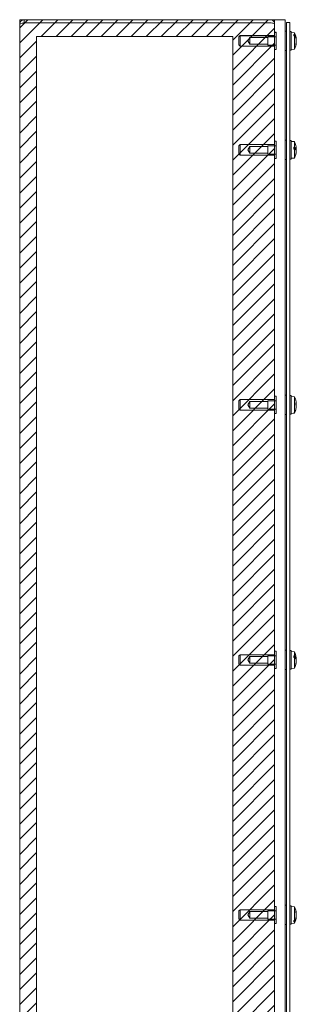
# Model space of a CAD drawing. Units: inches. Extents: x 5.7 to 99.7, y 3.7 to 60.8.
# Drawn here: x 6.1 to 12.6, y 24.5 to 47.7 of the extents above; entities that cross this region are included whole.
import ezdxf

# ---------------------------------------------------------------- set-up
doc = ezdxf.new("R2010")
doc.units = ezdxf.units.IN
doc.header["$LTSCALE"] = 6
doc.header["$MEASUREMENT"] = 0
doc.linetypes.add('DASHED', pattern=[0.2067, 0.1654, -0.0413])
for name, color, linetype, lineweight in [('Hatch (ANSI)', 7, 'Continuous', 5), ('Hidden (ANSI)', 7, 'DASHED', 15), ('Sketch Geometry (ANSI)', 7, 'Continuous', 20), ('Visible (ANSI)', 7, 'Continuous', 13)]:
    doc.layers.add(name, color=color, linetype=linetype, lineweight=lineweight)

msp = doc.modelspace()

# ---------------------------------------------------------------- hatches: boundary and pattern name
at = {"layer": 'Hatch (ANSI)'}
h = msp.add_hatch(dxfattribs=at)
h.set_pattern_fill('ANSI31', color=5, scale=2, style=0)
h.paths.add_polyline_path([(11.118, 47.265), (11.118, 23.927), (6.496, 23.927), (6.496, 47.265)], flags=0)
h.paths.add_polyline_path([(12.102, 47.659), (12.102, 23.534), (6.102, 23.534), (6.102, 47.659)])

# ---------------------------------------------------------------- linework, layer by layer
at = {"layer": 'Hidden (ANSI)'}
for p, q in [((11.259, 47.253), (11.289, 47.283)), ((11.259, 47.252), (11.289, 47.282)), ((11.289, 47.283), (11.289, 47.282)), ((12.102, 47.283), (11.289, 47.283)), ((11.289, 47.282), (11.289, 47.034)), ((12.102, 47.282), (11.289, 47.282)), ((11.94, 47.256), (11.94, 47.257)), ((11.94, 47.257), (12.14, 47.257)), ((11.94, 47.06), (11.94, 47.256)), ((11.94, 47.256), (12.14, 47.256)), ((12.14, 47.362), (12.102, 47.362)), ((12.14, 47.361), (12.102, 47.361)), ((12.14, 47.361), (12.14, 47.362)), ((12.14, 46.955), (12.14, 47.361)), ((11.259, 47.252), (11.259, 47.253)), ((11.259, 47.064), (11.259, 47.252)), ((11.259, 47.065), (11.289, 47.035)), ((11.259, 47.064), (11.289, 47.034)), ((12.102, 47.035), (11.289, 47.035)), ((12.102, 47.034), (11.289, 47.034)), ((11.468, 47.159), (11.515, 47.237)), ((11.468, 47.158), (11.515, 47.236)), ((11.468, 47.159), (11.515, 47.081)), ((11.468, 47.158), (11.515, 47.08)), ((11.515, 47.236), (11.515, 47.237)), ((11.515, 47.237), (11.94, 47.237)), ((11.515, 47.08), (11.515, 47.236)), ((11.515, 47.236), (11.94, 47.236)), ((11.515, 47.081), (11.94, 47.081)), ((11.515, 47.08), (11.94, 47.08)), ((11.94, 47.061), (12.14, 47.061)), ((11.94, 47.06), (12.14, 47.06)), ((12.14, 46.956), (12.102, 46.956)), ((12.14, 46.955), (12.102, 46.955)), ((11.259, 44.69), (11.289, 44.72)), ((11.259, 44.69), (11.289, 44.72)), ((11.289, 44.72), (11.289, 44.472)), ((12.102, 44.72), (11.289, 44.72)), ((11.289, 44.72), (11.289, 44.472)), ((12.102, 44.72), (11.289, 44.72)), ((12.14, 44.799), (12.102, 44.799)), ((12.14, 44.799), (12.102, 44.799)), ((12.14, 44.393), (12.14, 44.799)), ((12.14, 44.393), (12.14, 44.799)), ((11.259, 44.502), (11.259, 44.69)), ((11.259, 44.502), (11.259, 44.69)), ((11.259, 44.502), (11.289, 44.472)), ((11.259, 44.502), (11.289, 44.472)), ((11.468, 44.596), (11.515, 44.674)), ((11.468, 44.596), (11.515, 44.674)), ((11.468, 44.596), (11.515, 44.518)), ((11.468, 44.596), (11.515, 44.518)), ((11.515, 44.518), (11.515, 44.674)), ((11.515, 44.674), (11.94, 44.674)), ((11.515, 44.518), (11.515, 44.674)), ((11.515, 44.674), (11.94, 44.674)), ((11.515, 44.518), (11.94, 44.518)), ((11.515, 44.518), (11.94, 44.518)), ((11.94, 44.498), (11.94, 44.694)), ((11.94, 44.694), (12.14, 44.694)), ((11.94, 44.498), (11.94, 44.694)), ((11.94, 44.694), (12.14, 44.694)), ((11.94, 44.498), (12.14, 44.498)), ((11.94, 44.498), (12.14, 44.498)), ((12.102, 44.472), (11.289, 44.472)), ((12.102, 44.472), (11.289, 44.472)), ((12.14, 44.393), (12.102, 44.393)), ((12.14, 44.393), (12.102, 44.393)), ((11.259, 38.69), (11.289, 38.72)), ((11.259, 38.502), (11.259, 38.69)), ((11.289, 38.72), (11.289, 38.472)), ((12.102, 38.72), (11.289, 38.72)), ((11.94, 38.498), (11.94, 38.694)), ((11.94, 38.694), (12.14, 38.694)), ((12.14, 38.799), (12.102, 38.799)), ((12.14, 38.393), (12.14, 38.799)), ((11.259, 38.502), (11.289, 38.472)), ((12.102, 38.472), (11.289, 38.472)), ((11.468, 38.596), (11.515, 38.674)), ((11.468, 38.596), (11.515, 38.518)), ((11.515, 38.518), (11.515, 38.674)), ((11.515, 38.674), (11.94, 38.674)), ((11.515, 38.518), (11.94, 38.518)), ((11.94, 38.498), (12.14, 38.498)), ((12.14, 38.393), (12.102, 38.393)), ((11.259, 32.69), (11.289, 32.72)), ((11.259, 32.502), (11.259, 32.69)), ((11.289, 32.72), (11.289, 32.472)), ((12.102, 32.72), (11.289, 32.72)), ((11.468, 32.596), (11.515, 32.674)), ((11.515, 32.518), (11.515, 32.674)), ((11.515, 32.674), (11.94, 32.674)), ((11.94, 32.498), (11.94, 32.694)), ((11.94, 32.694), (12.14, 32.694)), ((12.14, 32.799), (12.102, 32.799)), ((12.14, 32.393), (12.14, 32.799)), ((11.259, 32.502), (11.289, 32.472)), ((12.102, 32.472), (11.289, 32.472)), ((11.468, 32.596), (11.515, 32.518)), ((11.515, 32.518), (11.94, 32.518)), ((11.94, 32.498), (12.14, 32.498)), ((12.14, 32.393), (12.102, 32.393)), ((11.259, 26.69), (11.289, 26.72)), ((11.259, 26.502), (11.259, 26.69)), ((11.289, 26.72), (11.289, 26.472)), ((12.102, 26.72), (11.289, 26.72)), ((11.468, 26.596), (11.515, 26.674)), ((11.515, 26.518), (11.515, 26.674)), ((11.515, 26.674), (11.94, 26.674)), ((11.94, 26.498), (11.94, 26.694)), ((11.94, 26.694), (12.14, 26.694)), ((12.14, 26.799), (12.102, 26.799)), ((12.14, 26.393), (12.14, 26.799)), ((11.259, 26.502), (11.289, 26.472)), ((12.102, 26.472), (11.289, 26.472)), ((11.468, 26.596), (11.515, 26.518)), ((11.515, 26.518), (11.94, 26.518)), ((11.94, 26.498), (12.14, 26.498)), ((12.14, 26.393), (12.102, 26.393))]:
    msp.add_line(p, q, dxfattribs=at)
at = {"layer": 'Sketch Geometry (ANSI)', "color": 5}
for p, q in [((6.102, 47.659), (12.102, 47.659)), ((6.102, 23.534), (6.102, 47.659)), ((12.102, 47.659), (12.102, 23.534)), ((6.496, 47.265), (11.118, 47.265)), ((6.496, 23.927), (6.496, 47.265)), ((11.118, 47.265), (11.118, 23.927))]:
    msp.add_line(p, q, dxfattribs=at)
at = {"layer": 'Visible (ANSI)'}
for p, q in [((6.102, 23.639), (6.102, 47.553)), ((11.997, 47.659), (6.207, 47.659)), ((6.207, 47.585), (6.207, 47.659)), ((6.207, 47.585), (11.997, 47.585)), ((6.207, 47.584), (11.997, 47.584)), ((12.352, 47.659), (12.102, 47.659)), ((12.102, 47.659), (12.102, 23.659)), ((12.102, 47.553), (12.102, 47.553)), ((12.352, 23.659), (12.352, 47.659)), ((12.384, 47.596), (12.384, 23.596)), ((12.458, 47.596), (12.384, 47.596)), ((12.458, 23.596), (12.458, 47.596)), ((12.384, 47.385), (12.352, 47.385)), ((12.491, 47.377), (12.458, 47.377)), ((12.491, 46.939), (12.491, 47.377)), ((12.569, 47.351), (12.491, 47.358)), ((12.552, 47.314), (12.552, 47.28)), ((12.552, 47.314), (12.569, 47.313)), ((12.569, 47.279), (12.552, 47.28)), ((12.569, 47.351), (12.569, 47.313)), ((12.569, 47.279), (12.569, 46.965)), ((12.597, 47.258), (12.582, 47.258)), ((12.592, 47.25), (12.587, 47.25)), ((12.588, 47.248), (12.592, 47.25)), ((12.599, 47.254), (12.596, 47.252)), ((12.598, 47.063), (12.598, 47.093)), ((12.612, 47.122), (12.607, 47.123)), ((12.612, 47.194), (12.608, 47.193)), ((12.612, 47.192), (12.608, 47.191)), ((12.612, 47.124), (12.611, 47.125)), ((12.384, 46.932), (12.352, 46.932)), ((12.491, 46.939), (12.458, 46.939)), ((12.569, 46.965), (12.491, 46.959)), ((12.384, 44.823), (12.352, 44.823)), ((12.491, 44.815), (12.458, 44.815)), ((12.491, 44.377), (12.491, 44.815)), ((12.569, 44.789), (12.491, 44.796)), ((12.569, 44.789), (12.569, 44.661)), ((12.552, 44.661), (12.569, 44.661)), ((12.552, 44.661), (12.552, 44.613)), ((12.597, 44.643), (12.552, 44.643)), ((12.552, 44.631), (12.592, 44.64)), ((12.592, 44.64), (12.552, 44.64)), ((12.612, 44.624), (12.552, 44.618)), ((12.569, 44.613), (12.552, 44.613)), ((12.569, 44.613), (12.569, 44.403)), ((12.599, 44.641), (12.596, 44.64)), ((12.598, 44.479), (12.598, 44.487)), ((12.612, 44.631), (12.612, 44.631)), ((12.612, 44.568), (12.612, 44.568)), ((12.612, 44.561), (12.612, 44.561)), ((12.384, 44.37), (12.352, 44.37)), ((12.491, 44.377), (12.458, 44.377)), ((12.569, 44.403), (12.491, 44.397)), ((12.384, 38.823), (12.352, 38.823)), ((12.491, 38.815), (12.458, 38.815)), ((12.491, 38.377), (12.491, 38.815)), ((12.569, 38.789), (12.491, 38.796)), ((12.569, 38.789), (12.569, 38.411)), ((12.597, 38.477), (12.595, 38.477)), ((12.597, 38.483), (12.599, 38.482)), ((12.598, 38.592), (12.598, 38.635)), ((12.612, 38.622), (12.598, 38.621)), ((12.384, 38.37), (12.352, 38.37)), ((12.491, 38.377), (12.458, 38.377)), ((12.569, 38.403), (12.491, 38.397)), ((12.552, 38.409), (12.569, 38.411)), ((12.552, 38.409), (12.552, 38.402)), ((12.569, 38.403), (12.552, 38.402)), ((12.569, 38.403), (12.569, 38.403)), ((12.384, 32.823), (12.352, 32.823)), ((12.458, 32.815), (12.491, 32.815)), ((12.491, 32.815), (12.491, 32.377)), ((12.569, 32.789), (12.491, 32.796)), ((12.552, 32.696), (12.552, 32.651)), ((12.552, 32.696), (12.569, 32.695)), ((12.597, 32.664), (12.552, 32.664)), ((12.569, 32.789), (12.569, 32.695)), ((12.592, 32.658), (12.552, 32.658)), ((12.569, 32.65), (12.552, 32.651)), ((12.565, 32.65), (12.592, 32.658)), ((12.569, 32.65), (12.569, 32.403)), ((12.612, 32.628), (12.594, 32.627)), ((12.599, 32.661), (12.596, 32.66)), ((12.598, 32.482), (12.598, 32.498)), ((12.612, 32.564), (12.611, 32.564)), ((12.384, 32.37), (12.352, 32.37)), ((12.458, 32.377), (12.491, 32.377)), ((12.569, 32.403), (12.491, 32.397)), ((12.384, 26.823), (12.352, 26.823)), ((12.491, 26.815), (12.458, 26.815)), ((12.491, 26.377), (12.491, 26.815)), ((12.569, 26.789), (12.491, 26.796)), ((12.569, 26.789), (12.569, 26.466)), ((12.598, 26.654), (12.598, 26.687)), ((12.552, 26.464), (12.569, 26.466)), ((12.552, 26.464), (12.552, 26.433)), ((12.569, 26.434), (12.552, 26.433)), ((12.569, 26.434), (12.569, 26.403)), ((12.597, 26.492), (12.584, 26.492)), ((12.592, 26.501), (12.589, 26.502)), ((12.592, 26.501), (12.589, 26.501)), ((12.596, 26.499), (12.599, 26.496)), ((12.612, 26.632), (12.606, 26.631)), ((12.612, 26.561), (12.609, 26.561)), ((12.612, 26.565), (12.61, 26.566)), ((12.612, 26.627), (12.612, 26.627)), ((12.384, 26.37), (12.352, 26.37)), ((12.491, 26.377), (12.458, 26.377)), ((12.569, 26.403), (12.491, 26.397))]:
    msp.add_line(p, q, dxfattribs=at)
for centre, radius, start, end in [((11.997, 47.553), 0.0313, 77.2162, 90), ((12.179, 47.158), 0.435, 4.7137, 26.2919), ((12.179, 47.158), 0.435, 333.7081, 355.2863), ((12.179, 44.596), 0.435, 13.6943, 26.2919), ((12.179, 44.596), 0.435, 333.7081, 346.3057), ((12.179, 44.596), 0.435, 5.0295, 13.6943), ((12.179, 44.596), 0.435, 346.3057, 354.9705), ((12.179, 38.596), 0.435, 20.9524, 26.2919), ((12.179, 38.596), 0.435, 333.7081, 339.0476), ((12.179, 32.596), 0.435, 6.9717, 26.2919), ((12.179, 32.596), 0.435, 333.7081, 353.0283), ((12.179, 26.596), 0.435, 4.7702, 26.2919), ((12.179, 26.596), 0.435, 333.7081, 355.2298)]:
    msp.add_arc(centre, radius, start, end, dxfattribs=at)
for centre, major_axis, ratio, start_param, end_param in [((12.179, 47.172), (0.435, 0), 0.736703, 0.273918, 0.456716), ((12.179, 47.144), (0.435, 0), 0.705474, 0.273918, 0.456716), ((12.179, 47.162), (0.435, 0), 0.808641, 0.264765, 0.277279), ((12.179, 47.153), (0.435, 0), 0.620543, 0.264765, 0.277279), ((12.181, 47.145), (0.432, 0.051), 0.668198, 5.928926, 6.119885), ((12.181, 47.171), (0.431, -0.054), 0.711216, 6.096214, 6.287174), ((12.181, 47.146), (0.431, 0.056), 0.738861, 6.271752, 6.448874), ((12.181, 47.171), (0.431, -0.053), 0.697549, 0.169916, 0.347038), ((12.181, 47.145), (0.431, 0.053), 0.697549, 6.035584, 6.113269), ((12.181, 47.149), (0.428, 0.074), 0.860915, 6.013377, 6.049947), ((12.181, 47.167), (0.428, -0.074), 0.860915, 0.233238, 0.264357), ((12.181, 47.143), (0.432, 0.044), 0.501228, 0.033943, 0.034219), ((12.179, 44.616), (0.435, 0), 0.234849, 0.273918, 0.456716), ((12.179, 44.576), (0.435, 0), 0.190797, 0.273918, 0.456716), ((12.179, 44.602), (0.435, 0), 0.343574, 0.264765, 0.277279), ((12.179, 44.589), (0.435, 0), 0.078237, 0.264765, 0.277279), ((12.181, 44.592), (-0.409, -0.148), 0.966576, 2.529855, 2.720814), ((12.181, 44.599), (0.392, -0.187), 0.979273, 0.161145, 0.352104), ((12.181, 44.579), (0.433, 0.039), 0.24111, 0.062905, 0.240027), ((12.181, 44.614), (0.433, -0.039), 0.182834, 0.100913, 0.278035), ((12.181, 44.593), (0.392, 0.187), 0.979273, 5.931081, 6.081518), ((12.181, 44.578), (0.433, 0.039), 0.182834, 6.031835, 6.182272), ((12.181, 44.586), (0.429, 0.07), 0.838626, 6.23272, 6.262654), ((12.181, 44.581), (0.432, 0.045), 0.53769, 6.112787, 6.142721), ((12.179, 38.599), (0.435, 0), 0.991635, 0.273918, 0.362891), ((12.179, 38.596), (0.435, 0), 0.999875, 0.264765, 0.277279), ((12.181, 38.594), (0.353, 0.254), 0.988785, 5.750029, 5.92715), ((12.179, 38.6), (0.435, 0), 0.984809, 5.826469, 6.009268), ((12.179, 38.593), (0.435, 0), 0.991635, 5.826469, 6.009268), ((12.181, 38.578), (0.433, 0.039), 0.180232, 0.068611, 0.25957), ((12.181, 38.614), (0.433, -0.038), 0.121277, 0.095332, 0.286291), ((12.179, 38.598), (0.435, 0), 0.958762, 6.005906, 6.01842), ((12.179, 38.596), (0.435, 0), 0.999875, 6.005906, 6.01842), ((12.181, 38.578), (0.433, 0.038), 0.121277, 5.999992, 6.187854), ((12.181, 38.593), (-0.391, -0.189), 0.979755, 2.437371, 2.614493), ((12.181, 38.598), (0.353, -0.254), 0.988785, 0.356035, 0.533157), ((12.179, 32.614), (0.435, 0), 0.421286, 0.273918, 0.456716), ((12.179, 32.602), (0.435, 0), 0.521424, 0.264765, 0.277279), ((12.179, 32.577), (0.435, 0), 0.379978, 0.273918, 0.456716), ((12.179, 32.59), (0.435, 0), 0.272621, 0.264765, 0.277279), ((12.181, 32.588), (0.426, 0.087), 0.900349, 5.82557, 6.016529), ((12.181, 32.603), (0.423, -0.099), 0.924249, 6.220996, 6.411955), ((12.181, 32.58), (0.433, 0.042), 0.426352, 0.043394, 0.220516), ((12.181, 32.613), (0.433, -0.041), 0.371708, 0.11968, 0.296801), ((12.181, 32.589), (0.423, 0.099), 0.924249, 6.154416, 6.182723), ((12.181, 32.604), (0.426, -0.087), 0.900349, 0.266656, 0.285516), ((12.181, 32.579), (0.433, 0.041), 0.371708, 6.135198, 6.163506), ((12.181, 26.583), (0.432, 0.051), 0.66445, 0.006778, 0.197737), ((12.181, 26.61), (0.432, -0.048), 0.618842, 0.153622, 0.344581), ((12.179, 26.609), (0.435, 0), 0.74998, 5.826469, 6.009268), ((12.179, 26.583), (0.435, 0), 0.779032, 5.826469, 6.009268), ((12.179, 26.601), (0.435, 0), 0.670123, 6.005906, 6.01842), ((12.179, 26.593), (0.435, 0), 0.845114, 6.005906, 6.01842), ((12.181, 26.584), (0.431, 0.057), 0.742233, 5.924369, 6.10149), ((12.181, 26.607), (0.43, -0.061), 0.780665, 6.130928, 6.30805), ((12.181, 26.608), (0.431, -0.057), 0.742233, 0.181695, 0.246531), ((12.181, 26.602), (0.422, -0.105), 0.932026, 0.311595, 0.33139), ((12.181, 26.613), (0.433, -0.04), 0.351755, 6.205361, 6.231425), ((12.181, 26.59), (0.422, 0.105), 0.932026, 5.963853, 5.97159)]:
    msp.add_ellipse(centre, major_axis=major_axis, ratio=ratio, start_param=start_param, end_param=end_param, dxfattribs=at)
for points, knots in [([(6.207, 47.659), (6.169, 47.659), (6.131, 47.636), (6.114, 47.602), (6.106, 47.587), (6.102, 47.57), (6.102, 47.553)], [0, 0, 0, 0, 1.095058, 1.095058, 1.095058, 1.570796, 1.570796, 1.570796, 1.570796]), ([(6.102, 47.553), (6.102, 47.56), (6.125, 47.568), (6.159, 47.575), (6.174, 47.578), (6.191, 47.581), (6.207, 47.584)], [0, 0, 0, 0, 1.095058, 1.095058, 1.095058, 1.570796, 1.570796, 1.570796, 1.570796]), ([(6.193, 47.581), (6.197, 47.583), (6.201, 47.584), (6.205, 47.584), (6.205, 47.585), (6.206, 47.585), (6.207, 47.585)], [1.1074378, 1.1074378, 1.1074378, 1.1074378, 1.4834748, 1.4834748, 1.4834748, 1.5707963, 1.5707963, 1.5707963, 1.5707963]), ([(12.102, 47.553), (12.102, 47.59), (12.081, 47.626), (12.049, 47.645), (12.033, 47.654), (12.015, 47.659), (11.997, 47.659)], [-1.570796, -1.570796, -1.570796, -1.570796, -0.520146, -0.520146, -0.520146, 0, 0, 0, 0]), ([(11.997, 47.584), (12.034, 47.584), (12.07, 47.578), (12.088, 47.568), (12.097, 47.563), (12.102, 47.558), (12.102, 47.553)], [0, 0, 0, 0, 1.050651, 1.050651, 1.050651, 1.570796, 1.570796, 1.570796, 1.570796]), ([(12.596, 47.252), (12.595, 47.252), (12.595, 47.251), (12.594, 47.251), (12.593, 47.25), (12.592, 47.25)], [0.05012859, 0.05012859, 0.05012859, 0.05012859, 0.05309771, 0.05309771, 0.06031449, 0.06031449, 0.06031449, 0.06031449]), ([(12.612, 47.194), (12.612, 47.194), (12.612, 47.194), (12.612, 47.196), (12.612, 47.197), (12.612, 47.198), (12.612, 47.198), (12.612, 47.199)], [0.02865652, 0.02865652, 0.02865652, 0.02865652, 0.04243521, 0.04243521, 0.05657382, 0.05657382, 0.05880976, 0.05880976, 0.05880976, 0.05880976]), ([(12.612, 47.194), (12.612, 47.193), (12.612, 47.193), (12.612, 47.192), (12.612, 47.192), (12.612, 47.192), (12.612, 47.192), (12.612, 47.193), (12.612, 47.194), (12.612, 47.194)], [0.02035912, 0.02035912, 0.02035912, 0.02035912, 0.0282966, 0.0282966, 0.04243521, 0.04243521, 0.05657382, 0.05657382, 0.05880976, 0.05880976, 0.05880976, 0.05880976]), ([(12.612, 47.164), (12.612, 47.165), (12.612, 47.166), (12.612, 47.17), (12.612, 47.172), (12.612, 47.175), (12.612, 47.177), (12.612, 47.179), (12.612, 47.18), (12.612, 47.18)], [0.0170832, 0.0170832, 0.0170832, 0.0170832, 0.0282966, 0.0282966, 0.04243521, 0.04243521, 0.05657382, 0.05657382, 0.05880976, 0.05880976, 0.05880976, 0.05880976]), ([(12.612, 47.17), (12.612, 47.168), (12.612, 47.167), (12.612, 47.163), (12.612, 47.161), (12.612, 47.157), (12.612, 47.155), (12.612, 47.152), (12.612, 47.15), (12.612, 47.149), (12.612, 47.148), (12.612, 47.148)], [0, 0, 0, 0, 0.0141483, 0.0141483, 0.0282966, 0.0282966, 0.04243521, 0.04243521, 0.05657382, 0.05657382, 0.05880976, 0.05880976, 0.05880976, 0.05880976]), ([(12.612, 47.146), (12.612, 47.148), (12.612, 47.149), (12.612, 47.153), (12.612, 47.155), (12.612, 47.157), (12.612, 47.158), (12.612, 47.158)], [0, 0, 0, 0, 0.0141483, 0.0141483, 0.0282966, 0.0282966, 0.03121633, 0.03121633, 0.03121633, 0.03121633]), ([(12.612, 47.152), (12.612, 47.151), (12.612, 47.15), (12.612, 47.147), (12.612, 47.145), (12.612, 47.141), (12.612, 47.139), (12.612, 47.137), (12.612, 47.137), (12.612, 47.136)], [0.0170832, 0.0170832, 0.0170832, 0.0170832, 0.0282966, 0.0282966, 0.04243521, 0.04243521, 0.05657382, 0.05657382, 0.05880976, 0.05880976, 0.05880976, 0.05880976]), ([(12.612, 47.122), (12.612, 47.123), (12.612, 47.123), (12.612, 47.124), (12.612, 47.124), (12.612, 47.124)], [0.02035912, 0.02035912, 0.02035912, 0.02035912, 0.0282966, 0.0282966, 0.03977572, 0.03977572, 0.03977572, 0.03977572]), ([(12.612, 47.118), (12.612, 47.119), (12.612, 47.12), (12.612, 47.122), (12.612, 47.122), (12.612, 47.122), (12.612, 47.122), (12.612, 47.122)], [0, 0, 0, 0, 0.0141483, 0.0141483, 0.0282966, 0.0282966, 0.03121633, 0.03121633, 0.03121633, 0.03121633]), ([(12.596, 44.64), (12.595, 44.64), (12.595, 44.64), (12.594, 44.64), (12.593, 44.64), (12.592, 44.64)], [0.05012859, 0.05012859, 0.05012859, 0.05012859, 0.05309771, 0.05309771, 0.06031449, 0.06031449, 0.06031449, 0.06031449]), ([(12.612, 44.631), (12.612, 44.631), (12.612, 44.631), (12.612, 44.631), (12.612, 44.632), (12.612, 44.634), (12.612, 44.635), (12.612, 44.637), (12.612, 44.637), (12.612, 44.638)], [0.02260111, 0.02260111, 0.02260111, 0.02260111, 0.0282966, 0.0282966, 0.04243521, 0.04243521, 0.05657382, 0.05657382, 0.05880976, 0.05880976, 0.05880976, 0.05880976]), ([(12.612, 44.636), (12.612, 44.634), (12.612, 44.632), (12.612, 44.629), (12.612, 44.627), (12.612, 44.625), (12.612, 44.625), (12.612, 44.624), (12.612, 44.624), (12.612, 44.624), (12.612, 44.624), (12.612, 44.624)], [0, 0, 0, 0, 0.0141483, 0.0141483, 0.0282966, 0.0282966, 0.04243521, 0.04243521, 0.05657382, 0.05657382, 0.05880976, 0.05880976, 0.05880976, 0.05880976]), ([(12.612, 44.609), (12.612, 44.609), (12.612, 44.61), (12.612, 44.612), (12.612, 44.613), (12.612, 44.617), (12.612, 44.618), (12.612, 44.621), (12.612, 44.623), (12.612, 44.624)], [0, 0, 0, 0, 0.0141483, 0.0141483, 0.0282966, 0.0282966, 0.04243521, 0.04243521, 0.05081995, 0.05081995, 0.05081995, 0.05081995]), ([(12.612, 44.61), (12.612, 44.61), (12.612, 44.609), (12.612, 44.607), (12.612, 44.605), (12.612, 44.601), (12.612, 44.599), (12.612, 44.596), (12.612, 44.595), (12.612, 44.593), (12.612, 44.593), (12.612, 44.593)], [0.01069301, 0.01069301, 0.01069301, 0.01069301, 0.0141483, 0.0141483, 0.0282966, 0.0282966, 0.04243521, 0.04243521, 0.05657382, 0.05657382, 0.05880976, 0.05880976, 0.05880976, 0.05880976]), ([(12.612, 44.582), (12.612, 44.582), (12.612, 44.583), (12.612, 44.585), (12.612, 44.587), (12.612, 44.591), (12.612, 44.593), (12.612, 44.595), (12.612, 44.596), (12.612, 44.596)], [0.01069301, 0.01069301, 0.01069301, 0.01069301, 0.0141483, 0.0141483, 0.0282966, 0.0282966, 0.04243521, 0.04243521, 0.04712423, 0.04712423, 0.04712423, 0.04712423]), ([(12.612, 44.583), (12.612, 44.583), (12.612, 44.582), (12.612, 44.58), (12.612, 44.579), (12.612, 44.576), (12.612, 44.574), (12.612, 44.57), (12.612, 44.568), (12.612, 44.566), (12.612, 44.566), (12.612, 44.565)], [0, 0, 0, 0, 0.0141483, 0.0141483, 0.0282966, 0.0282966, 0.04243521, 0.04243521, 0.05657382, 0.05657382, 0.05880976, 0.05880976, 0.05880976, 0.05880976]), ([(12.612, 44.556), (12.612, 44.558), (12.612, 44.56), (12.612, 44.563), (12.612, 44.565), (12.612, 44.567), (12.612, 44.568), (12.612, 44.568), (12.612, 44.568), (12.612, 44.568)], [0, 0, 0, 0, 0.0141483, 0.0141483, 0.0282966, 0.0282966, 0.04243521, 0.04243521, 0.04980504, 0.04980504, 0.04980504, 0.04980504]), ([(12.612, 44.56), (12.612, 44.561), (12.612, 44.561), (12.612, 44.561), (12.612, 44.561), (12.612, 44.561), (12.612, 44.56), (12.612, 44.559), (12.612, 44.558), (12.612, 44.558)], [0.01069301, 0.01069301, 0.01069301, 0.01069301, 0.0141483, 0.0141483, 0.0282966, 0.0282966, 0.04243521, 0.04243521, 0.04712423, 0.04712423, 0.04712423, 0.04712423]), ([(12.612, 38.635), (12.612, 38.633), (12.612, 38.631), (12.612, 38.628), (12.612, 38.626), (12.612, 38.624), (12.612, 38.623), (12.612, 38.622), (12.612, 38.622), (12.612, 38.622), (12.612, 38.622), (12.612, 38.622)], [0, 0, 0, 0, 0.0141483, 0.0141483, 0.0282966, 0.0282966, 0.04243521, 0.04243521, 0.05657382, 0.05657382, 0.05880976, 0.05880976, 0.05880976, 0.05880976]), ([(12.612, 38.611), (12.612, 38.611), (12.612, 38.612), (12.612, 38.614), (12.612, 38.615), (12.612, 38.618), (12.612, 38.62), (12.612, 38.622), (12.612, 38.622), (12.612, 38.622)], [0, 0, 0, 0, 0.0141483, 0.0141483, 0.0282966, 0.0282966, 0.04243521, 0.04243521, 0.04344858, 0.04344858, 0.04344858, 0.04344858]), ([(12.612, 38.581), (12.612, 38.581), (12.612, 38.58), (12.612, 38.578), (12.612, 38.577), (12.612, 38.574), (12.612, 38.572), (12.612, 38.568), (12.612, 38.566), (12.612, 38.564), (12.612, 38.564), (12.612, 38.564)], [0, 0, 0, 0, 0.0141483, 0.0141483, 0.0282966, 0.0282966, 0.04243521, 0.04243521, 0.05657382, 0.05657382, 0.05880976, 0.05880976, 0.05880976, 0.05880976]), ([(12.612, 38.557), (12.612, 38.559), (12.612, 38.561), (12.612, 38.564), (12.612, 38.566), (12.612, 38.568), (12.612, 38.569), (12.612, 38.57), (12.612, 38.57), (12.612, 38.57)], [0, 0, 0, 0, 0.0141483, 0.0141483, 0.0282966, 0.0282966, 0.04243521, 0.04243521, 0.04344858, 0.04344858, 0.04344858, 0.04344858]), ([(12.596, 32.66), (12.595, 32.66), (12.595, 32.659), (12.594, 32.659), (12.593, 32.659), (12.592, 32.658)], [0.05012859, 0.05012859, 0.05012859, 0.05012859, 0.05309771, 0.05309771, 0.06031449, 0.06031449, 0.06031449, 0.06031449]), ([(12.612, 32.638), (12.612, 32.636), (12.612, 32.634), (12.612, 32.631), (12.612, 32.63), (12.612, 32.629), (12.612, 32.628), (12.612, 32.628), (12.612, 32.629), (12.612, 32.629), (12.612, 32.63), (12.612, 32.63)], [0, 0, 0, 0, 0.0141483, 0.0141483, 0.0282966, 0.0282966, 0.04243521, 0.04243521, 0.05657382, 0.05657382, 0.05880976, 0.05880976, 0.05880976, 0.05880976]), ([(12.612, 32.601), (12.612, 32.601), (12.612, 32.603), (12.612, 32.605), (12.612, 32.607), (12.612, 32.61), (12.612, 32.612), (12.612, 32.616), (12.612, 32.618), (12.612, 32.62), (12.612, 32.621), (12.612, 32.621)], [0, 0, 0, 0, 0.0141483, 0.0141483, 0.0282966, 0.0282966, 0.04243521, 0.04243521, 0.05657382, 0.05657382, 0.05880976, 0.05880976, 0.05880976, 0.05880976]), ([(12.612, 32.591), (12.612, 32.591), (12.612, 32.59), (12.612, 32.587), (12.612, 32.585), (12.612, 32.582), (12.612, 32.58), (12.612, 32.576), (12.612, 32.574), (12.612, 32.572), (12.612, 32.572), (12.612, 32.571)], [0, 0, 0, 0, 0.0141483, 0.0141483, 0.0282966, 0.0282966, 0.04243521, 0.04243521, 0.05657382, 0.05657382, 0.05880976, 0.05880976, 0.05880976, 0.05880976]), ([(12.612, 32.555), (12.612, 32.556), (12.612, 32.558), (12.612, 32.561), (12.612, 32.562), (12.612, 32.563), (12.612, 32.564), (12.612, 32.564), (12.612, 32.564), (12.612, 32.564)], [0, 0, 0, 0, 0.0141483, 0.0141483, 0.0282966, 0.0282966, 0.04243521, 0.04243521, 0.04277831, 0.04277831, 0.04277831, 0.04277831]), ([(12.592, 26.501), (12.593, 26.5), (12.594, 26.5), (12.595, 26.499), (12.595, 26.499), (12.596, 26.499)], [0.08123708, 0.08123708, 0.08123708, 0.08123708, 0.08845387, 0.08845387, 0.09142298, 0.09142298, 0.09142298, 0.09142298]), ([(12.612, 26.632), (12.612, 26.632), (12.612, 26.632), (12.612, 26.631), (12.612, 26.632), (12.612, 26.633), (12.612, 26.634), (12.612, 26.635), (12.612, 26.635), (12.612, 26.635)], [0.02171164, 0.02171164, 0.02171164, 0.02171164, 0.0282966, 0.0282966, 0.04243521, 0.04243521, 0.05657382, 0.05657382, 0.05880976, 0.05880976, 0.05880976, 0.05880976]), ([(12.612, 26.627), (12.612, 26.627), (12.612, 26.627), (12.612, 26.627), (12.612, 26.627), (12.612, 26.629), (12.612, 26.63), (12.612, 26.631), (12.612, 26.632), (12.612, 26.632)], [0.01304502, 0.01304502, 0.01304502, 0.01304502, 0.0141483, 0.0141483, 0.0282966, 0.0282966, 0.04243521, 0.04243521, 0.04331712, 0.04331712, 0.04331712, 0.04331712]), ([(12.612, 26.623), (12.612, 26.622), (12.612, 26.62), (12.612, 26.616), (12.612, 26.614), (12.612, 26.61), (12.612, 26.609), (12.612, 26.607), (12.612, 26.607), (12.612, 26.606)], [0, 0, 0, 0, 0.0141483, 0.0141483, 0.0282966, 0.0282966, 0.04243521, 0.04243521, 0.04704351, 0.04704351, 0.04704351, 0.04704351]), ([(12.612, 26.596), (12.612, 26.597), (12.612, 26.598), (12.612, 26.601), (12.612, 26.603), (12.612, 26.606), (12.612, 26.608), (12.612, 26.61), (12.612, 26.61), (12.612, 26.61)], [0.02171164, 0.02171164, 0.02171164, 0.02171164, 0.0282966, 0.0282966, 0.04243521, 0.04243521, 0.05657382, 0.05657382, 0.05880976, 0.05880976, 0.05880976, 0.05880976]), ([(12.612, 26.603), (12.612, 26.602), (12.612, 26.601), (12.612, 26.597), (12.612, 26.595), (12.612, 26.592), (12.612, 26.59), (12.612, 26.586), (12.612, 26.584), (12.612, 26.582), (12.612, 26.582), (12.612, 26.582)], [0, 0, 0, 0, 0.0141483, 0.0141483, 0.0282966, 0.0282966, 0.04243521, 0.04243521, 0.05657382, 0.05657382, 0.05880976, 0.05880976, 0.05880976, 0.05880976]), ([(12.612, 26.569), (12.612, 26.57), (12.612, 26.572), (12.612, 26.576), (12.612, 26.578), (12.612, 26.582), (12.612, 26.583), (12.612, 26.585), (12.612, 26.586), (12.612, 26.586)], [0, 0, 0, 0, 0.0141483, 0.0141483, 0.0282966, 0.0282966, 0.04243521, 0.04243521, 0.04704358, 0.04704358, 0.04704358, 0.04704358]), ([(12.612, 26.565), (12.612, 26.565), (12.612, 26.566), (12.612, 26.565), (12.612, 26.565), (12.612, 26.563), (12.612, 26.562), (12.612, 26.561), (12.612, 26.561), (12.612, 26.561)], [0, 0, 0, 0, 0.0141483, 0.0141483, 0.0282966, 0.0282966, 0.04243521, 0.04243521, 0.04331698, 0.04331698, 0.04331698, 0.04331698]), ([(12.612, 26.555), (12.612, 26.556), (12.612, 26.558), (12.612, 26.56), (12.612, 26.56), (12.612, 26.56), (12.612, 26.561), (12.612, 26.561)], [0, 0, 0, 0, 0.0141483, 0.0141483, 0.0282966, 0.0282966, 0.03253163, 0.03253163, 0.03253163, 0.03253163])]:
    msp.add_open_spline(points, degree=3, knots=knots, dxfattribs=at)
for points in [[(12.598, 47.063), (12.598, 47.062), (12.597, 47.061), (12.597, 47.061)], [(12.598, 44.479), (12.598, 44.478), (12.597, 44.477), (12.597, 44.476)], [(12.597, 38.636), (12.597, 38.636), (12.598, 38.635), (12.598, 38.635)], [(12.598, 32.482), (12.598, 32.481), (12.597, 32.48), (12.597, 32.479)], [(12.597, 26.689), (12.597, 26.688), (12.598, 26.688), (12.598, 26.687)]]:
    msp.add_open_spline(points, degree=3, dxfattribs=at)

doc.saveas('drawing.dxf')
